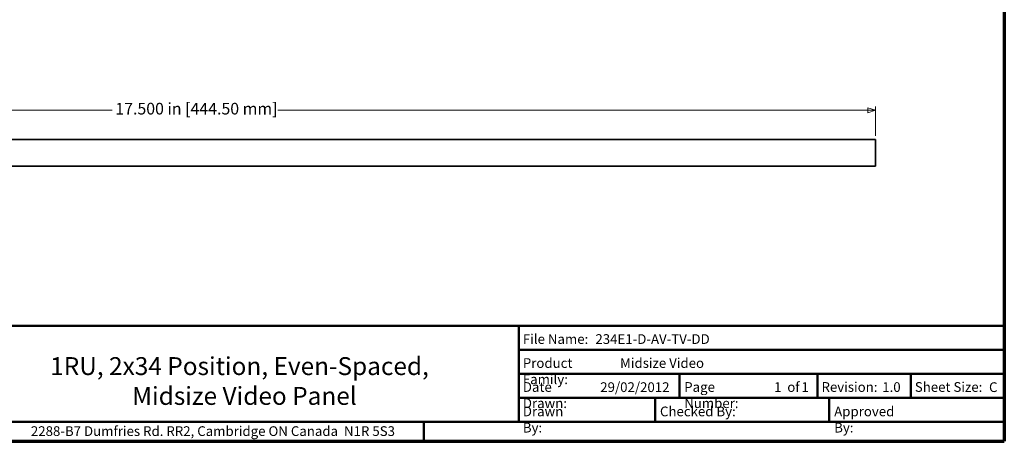
# Model space of a CAD drawing. Units: inches. Extents: x -0.2 to 21.9, y 0.4 to 16.6.
# Drawn here: x 9 to 21.6, y 0.4 to 5.8 of the extents above; entities that cross this region are included whole.
import ezdxf

# ---------------------------------------------------------------- set-up
doc = ezdxf.new("R2010")
doc.units = ezdxf.units.IN
doc.header["$MEASUREMENT"] = 0
for name, color, linetype, lineweight in [('Border (ANSI)', 7, 'Continuous', 70), ('Dimensions(AVP)', 7, 'Continuous', 18), ('Sketch Geometry(AVP)', 7, 'Continuous', 9), ('Symbols(AVP)', 7, 'Continuous', 9), ('Visible Edges(AVP)', 7, 'Continuous', 35)]:
    doc.layers.add(name, color=color, linetype=linetype, lineweight=lineweight)
doc.styles.add('DEFAULT-AVP', font='ARIAL.TTF')
doc.styles.add('DEFAULT-AVP_Large', font='ARIAL.TTF')
doc.styles.add('Text Style117', font='ARIALBD.TTF')
doc.dimstyles.new('AVP Standard-AVP', dxfattribs={"dimtxt": 0.15, "dimasz": 0.1, "dimexe": 0.05, "dimexo": 0.05, "dimgap": 0.04, "dimtad": 0, "dimtoh": 1, "dimdec": 3, "dimrnd": 1e-08, "dimzin": 0, "dimdsep": 46, "dimtxsty": 'DEFAULT-AVP_Large', "dimblk": 'Filled-1', "dimcen": 0.09, "dimdle": 0.12, "dimclrd": 7, "dimclre": 7, "dimclrt": 7, "dimadec": 0, "dimazin": 0, "dimtfac": 1, "dimtdec": 3, "dimtofl": 0, "dimtmove": 0, "dimatfit": 3, "dimfxl": 0, "dimtolj": 1, "dimtzin": 0, "dimlwd": 15, "dimlwe": 15, "dimarcsym": 0})

# ---------------------------------------------------------------- blocks, each defined once
blk = doc.blocks.new('Borders Website Border')
at = {"layer": 'Border (ANSI)'}
for p in [(21.62, 16.62), (0.38, 0.38)]:
    blk.add_line(p, (21.62, 0.38), dxfattribs=at)
blk = doc.blocks.new('Title Blocks DD-Template')
at = {"layer": 'Sketch Geometry(AVP)', "lineweight": 50}
for p, q in [((5.577, 5.951), (21.817, 5.951)), ((15.577, 4.718), (15.577, 5.951)), ((21.817, 5.951), (21.817, 4.468)), ((15.577, 5.643), (21.817, 5.643)), ((15.577, 5.334), (21.817, 5.334)), ((17.64, 5.026), (17.64, 5.334)), ((19.417, 5.334), (19.417, 5.026)), ((20.617, 5.026), (20.617, 5.334)), ((15.577, 5.026), (21.817, 5.026)), ((17.327, 5.026), (17.327, 4.718)), ((19.567, 4.718), (19.567, 5.026)), ((5.577, 4.718), (21.817, 4.718)), ((14.353, 4.718), (14.353, 4.468)), ((21.817, 4.468), (5.577, 4.468))]:
    blk.add_line(p, q, dxfattribs=at)
at = {"layer": 'Sketch Geometry(AVP)'}
blk.add_line((14.353, 4.718), (14.353, 4.468), dxfattribs=at)
at = {"layer": 'Symbols(AVP)', "color": 7, "char_height": 0.125, "attachment_point": 1, "style": 'DEFAULT-AVP'}
for s, insert, width in [('File Name:', (15.627, 5.844), 0.875), ('Product Family:', (15.627, 5.536), 1.21294), ('Date Drawn:', (15.627, 5.228), 0.97037), ('Page Number:', (17.702, 5.228), 1.12576), ('of', (19.027, 5.228), 3.84973), ('Revision:', (19.467, 5.228), 0.75), ('Sheet Size:', (20.667, 5.228), 0.9), ('Drawn By:', (15.627, 4.914), 0.80545), ('Checked By:', (17.39, 4.914), 0.99009), ('Approved By:', (19.63, 4.914), 1.05), ('2288-B7 Dumfries Rd. RR2, Cambridge ON Canada  N1R 5S3', (9.302, 4.661), 4.90072)]:
    blk.add_mtext(s, dxfattribs=dict(at, insert=insert, width=width))
at = {"layer": 'Symbols(AVP)', "color": 7}
for tag, p, height, style in [('PART_NUMBER_001', (16.56, 5.719), 0.125, 'DEFAULT-AVP'), ('TITLE_001', (9.55, 5.319), 0.23, 'Text Style117'), ('CATEGORY_001', (16.877, 5.411), 0.125, 'DEFAULT-AVP'), ('CREATION_DATE_001', (16.622, 5.101), 0.125, 'DEFAULT-AVP'), ('Sheet_Number_001', (18.858, 5.102), 0.125, 'DEFAULT-AVP'), ('Number_of_sheets_001', (19.208, 5.102), 0.125, 'DEFAULT-AVP'), ('REVISION_NUMBER_001', (20.248, 5.102), 0.125, 'DEFAULT-AVP'), ('Sheet_Size_001', (21.621, 5.101), 0.125, 'DEFAULT-AVP'), ('TITLE_002', (10.604, 4.936), 0.23, 'Text Style117')]:
    blk.add_attdef(tag, p, '', height=height, dxfattribs=dict(at, style=style))
blk = doc.blocks.new('Filled-1')
at = {"color": 0}
for p, q in [((0, 0), (-1, 0.3125)), ((-1, 0.3125), (-1, -0.3125)), ((-1, 0), (0, 0)), ((-1, -0.3125), (0, 0))]:
    blk.add_line(p, q, dxfattribs=at)
at = {"color": 0, "flags": 128}
blk.add_lwpolyline([(-1, -0.3125), (0, 0), (-1, 0.3125), (-1, -0.3125)], dxfattribs=at)
at = {"color": 0}
blk.add_solid([(-1, -0.3125), (0, 0), (-1, 0.3125), (-1, -0.3125)], dxfattribs=at)
blk = doc.blocks.new('*D17')
at = {"layer": 'Defpoints', "color": 0, "linetype": 'Continuous'}
for p in [(19.964, 4.634), (2.464, 4.258), (19.964, 4.258)]:
    blk.add_point(p, dxfattribs=at)
at = {"layer": 'Dimensions(AVP)', "color": 7, "linetype": 'Continuous', "lineweight": 15}
for p, q in [((2.464, 4.308), (2.464, 4.684)), ((19.964, 4.308), (19.964, 4.684)), ((2.564, 4.634), (10.15, 4.634)), ((19.864, 4.634), (12.279, 4.634))]:
    blk.add_line(p, q, dxfattribs=at)
at = {"layer": 'Dimensions(AVP)', "color": 7, "linetype": 'Continuous', "lineweight": 15, "xscale": 0.1000000014901161, "yscale": 0.1000000014901161, "zscale": 0.1000000014901161, "rotation": 180}
blk.add_blockref('Filled-1', (2.464, 4.634), dxfattribs=at)
at = {"layer": 'Dimensions(AVP)', "color": 7, "linetype": 'Continuous', "lineweight": 15, "xscale": 0.1000000014901161, "yscale": 0.1000000014901161, "zscale": 0.1000000014901161}
blk.add_blockref('Filled-1', (19.964, 4.634), dxfattribs=at)
at = {"layer": 'Dimensions(AVP)', "color": 7, "linetype": 'Continuous', "lineweight": 18, "insert": (10.19, 4.73), "char_height": 0.15, "attachment_point": 1, "style": 'DEFAULT-AVP_Large'}
blk.add_mtext('\\A1;17.500 in [444.50 mm]', dxfattribs=at)

msp = doc.modelspace()

# ---------------------------------------------------------------- linework, layer by layer
at = {"layer": 'Visible Edges(AVP)'}
for p, q in [((2.46434, 4.25799), (19.96434, 4.25799)), ((19.96434, 4.25799), (19.96434, 3.91799)), ((19.96434, 3.91799), (2.46434, 3.91799))]:
    msp.add_line(p, q, dxfattribs=at)

# ---------------------------------------------------------------- block references
msp.add_blockref('Borders Website Border', (0, 0))
msp.add_blockref('Title Blocks DD-Template', (-0.19741, -4.08761)).add_auto_attribs({'TITLE_001': '1RU, 2x34 Position, Even-Spaced,', 'PART_NUMBER_001': '234E1-D-AV-TV-DD', 'CATEGORY_001': 'Midsize Video', 'REVISION_NUMBER_001': '1.0', 'Number_of_sheets_001': '1', 'Sheet_Number_001': '1', 'Sheet_Size_001': 'C', 'CREATION_DATE_001': '29/02/2012', 'TITLE_002': 'Midsize Video Panel'})

# ---------------------------------------------------------------- dimensions: what is measured, and where the dimension line sits
at = {"layer": 'Dimensions(AVP)', "color": 7, "linetype": 'Continuous', "lineweight": 18}
dim = msp.add_linear_dim(base=(19.96434, 4.63433), p1=(2.46434, 4.25799), p2=(19.96434, 4.25799), angle=180, text='<> in [444.50 mm]', dimstyle='AVP Standard-AVP', override={"dimtoh": 0, "dimdec": 3, "dimpost": '', "dimtp": 0, "dimtm": 0, "dimtdec": 3, "dimatfit": 1}, dxfattribs=at)
dim.commit()
dim.dimension.update_dxf_attribs({"geometry": '*D17', "text_midpoint": (11.21434, 4.63433), "dimtype": 160})

doc.saveas('drawing.dxf')
